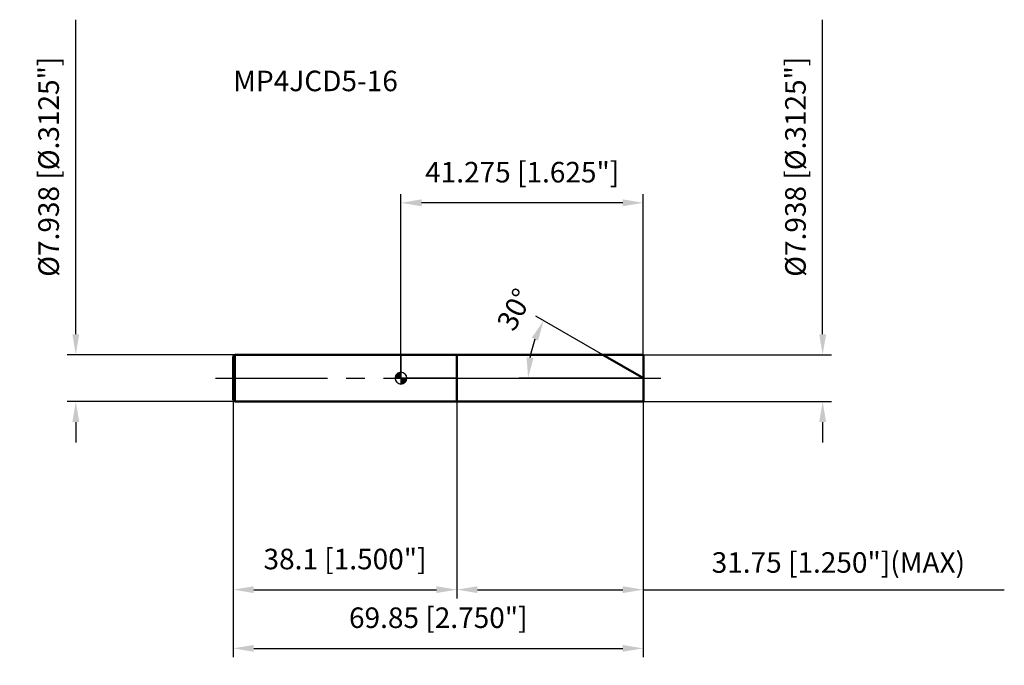
# Model space of a CAD drawing. Units: millimetres. Extents: x -65 to 103, y -49 to 61.
import ezdxf

# ---------------------------------------------------------------- set-up
doc = ezdxf.new("R2010")
doc.units = ezdxf.units.MM
doc.linetypes.add('CENTER2', pattern=[28.575, 19.05, -3.175, 3.175, -3.175])
for name, color, linetype, lineweight in [('1', 4, 'Continuous', 50), ('2', 7, 'Continuous', 25), ('4', 2, 'CENTER2', 25), ('7', 5, 'Continuous', 25), ('CUT', 1, 'Continuous', 25), ('NOCUT', 7, 'Continuous', 25), ('SK1', 4, 'Continuous', 50), ('SK2', 7, 'Continuous', 25), ('SK4', 2, 'CENTER2', 25)]:
    doc.layers.add(name, color=color, linetype=linetype, lineweight=lineweight)
doc.layers.add('SK6', color=5, linetype='Continuous')
doc.styles.add('simplex', font='txt.shx', dxfattribs={"height": 3.5})
doc.dimstyles.new('コピー - ISO-25', dxfattribs={"dimscale": 0, "dimtxt": 3.5, "dimasz": 3.5, "dimexe": 1.5, "dimexo": 0, "dimgap": 2.3, "dimtad": 1, "dimdec": 8, "dimdsep": 46, "dimtxsty": 'simplex', "dimcen": 0.09, "dimclrd": 256, "dimclre": 256, "dimclrt": 256, "dimadec": 0, "dimazin": 0, "dimtfac": 1, "dimtofl": 0, "dimtmove": 0, "dimatfit": 3, "dimfxl": 1, "dimtolj": 1, "dimlwd": -1, "dimlwe": -1, "dimarcsym": 0})

# ---------------------------------------------------------------- blocks, each defined once
blk = doc.blocks.new('zero block')
h = blk.add_hatch(color=7)
h.paths.add_polyline_path([(0, 1, 0.414214), (-1, 0), (0, 0)])
h.paths.add_polyline_path([(1, 0), (0, 0), (0, -1, 0.414214)])
at = {"color": 7, "ltscale": 0.2}
for p, q in [((-1, 0), (1, 0)), ((0, -1), (0, 1))]:
    blk.add_line(p, q, dxfattribs=at)
for start, end in [(90, 180), (180, 270), (0, 90), (270, 0)]:
    blk.add_arc((0, 0), 1, start, end, dxfattribs=at)
blk = doc.blocks.new('*D36')
at = {"layer": '2'}
for p, q in [((71.81, 7.47), (71.81, 61.07)), ((41.27, 3.97), (73.31, 3.97)), ((41.27, -3.97), (73.31, -3.97)), ((71.81, -7.47), (71.81, -10.97))]:
    blk.add_line(p, q, dxfattribs=at)
for points in [[(71.23, 7.47), (72.4, 7.47), (71.81, 3.97)], [(72.4, -7.47), (71.23, -7.47), (71.81, -3.97)]]:
    blk.add_solid(points, dxfattribs=at)
at = {"layer": 'Defpoints', "color": 0}
for p in [(41.27, 3.97), (41.27, -3.97), (71.81, -3.97)]:
    blk.add_point(p, dxfattribs=at)
at = {"layer": '2', "insert": (67.18, 36.02), "char_height": 3.5, "attachment_point": 5, "rotation": 90, "line_spacing_factor": 0.9, "style": 'simplex'}
blk.add_mtext('\\A1;%%c7.938 [%%c.3125"]', dxfattribs=at)
blk = doc.blocks.new('*D37')
at = {"layer": '2'}
for p, q in [((34.4, 3.97), (22.98, 10.56)), ((41.27, 0), (20.15, 0))]:
    blk.add_line(p, q, dxfattribs=at)
blk.add_arc((41.27, 0), 19.62, 160.2344, 169.7656, dxfattribs=at)
for points in [[(23.34, 6.39), (22.28, 6.88), (24.28, 9.81)], [(21.39, 3.54), (22.55, 3.43), (21.65, 0)]]:
    blk.add_solid(points, dxfattribs=at)
at = {"layer": 'Defpoints', "color": 0}
for p in [(21.95, 3.41), (34.4, 3.97), (34.56, 3.88), (41.27, 0), (41.46, 0)]:
    blk.add_point(p, dxfattribs=at)
at = {"layer": '2', "insert": (17.82, 12.52), "char_height": 3.5, "attachment_point": 2, "rotation": 61.9095, "line_spacing_factor": 0.9, "style": 'simplex'}
blk.add_mtext('\\A1;30%%d', dxfattribs=at)
blk = doc.blocks.new('*D38')
at = {"layer": '2'}
for p, q in [((9.52, -3.97), (9.52, -37.53)), ((41.27, -3.97), (41.27, -37.53)), ((13.02, -36.03), (37.77, -36.03)), ((41.27, -36.03), (102.75, -36.03))]:
    blk.add_line(p, q, dxfattribs=at)
for points in [[(13.02, -35.45), (13.02, -36.61), (9.52, -36.03)], [(37.77, -36.61), (37.77, -35.45), (41.27, -36.03)]]:
    blk.add_solid(points, dxfattribs=at)
at = {"layer": 'Defpoints', "color": 0}
for p in [(9.52, -3.97), (41.27, -3.97), (41.27, -36.03)]:
    blk.add_point(p, dxfattribs=at)
at = {"layer": '2', "insert": (74.49, -31.4), "char_height": 3.5, "attachment_point": 5, "line_spacing_factor": 0.9, "style": 'simplex'}
blk.add_mtext('\\A1;31.75 [1.250"](MAX)', dxfattribs=at)
blk = doc.blocks.new('*D39')
at = {"layer": 'Defpoints', "color": 0}
for p in [(-55.38, 3.97), (-28.28, 3.97), (-28.28, -3.97)]:
    blk.add_point(p, dxfattribs=at)
at = {"layer": 'SK2'}
for p, q in [((-55.38, 7.47), (-55.38, 61.07)), ((-28.28, 3.97), (-56.88, 3.97)), ((-28.28, -3.97), (-56.88, -3.97)), ((-55.38, -7.47), (-55.38, -10.97))]:
    blk.add_line(p, q, dxfattribs=at)
for points in [[(-55.96, 7.47), (-54.8, 7.47), (-55.38, 3.97)], [(-54.8, -7.47), (-55.96, -7.47), (-55.38, -3.97)]]:
    blk.add_solid(points, dxfattribs=at)
at = {"layer": 'SK2', "insert": (-60.01, 36.02), "char_height": 3.5, "attachment_point": 5, "rotation": 90, "line_spacing_factor": 0.9, "style": 'simplex'}
blk.add_mtext('\\A1;%%c7.938 [%%C.3125"]', dxfattribs=at)
blk = doc.blocks.new('*D40')
at = {"layer": 'Defpoints', "color": 0}
for p in [(-28.58, -3.67), (41.27, -3.97), (41.27, -46.03)]:
    blk.add_point(p, dxfattribs=at)
at = {"layer": 'SK2'}
for p, q in [((-28.58, -3.67), (-28.58, -47.53)), ((41.27, -3.97), (41.27, -47.53)), ((-25.08, -46.03), (37.77, -46.03))]:
    blk.add_line(p, q, dxfattribs=at)
for points in [[(-25.08, -45.45), (-25.08, -46.61), (-28.58, -46.03)], [(37.77, -46.61), (37.77, -45.45), (41.27, -46.03)]]:
    blk.add_solid(points, dxfattribs=at)
at = {"layer": 'SK2', "insert": (6.35, -39.06), "char_height": 3.5, "attachment_point": 2, "line_spacing_factor": 0.9, "style": 'simplex'}
blk.add_mtext('\\A1;69.85 [2.750"]', dxfattribs=at)
blk = doc.blocks.new('*D41')
at = {"layer": 'Defpoints', "color": 0}
for p in [(-28.58, -3.67), (9.52, -3.97), (9.52, -36.03)]:
    blk.add_point(p, dxfattribs=at)
at = {"layer": 'SK2'}
for p, q in [((-28.58, -3.67), (-28.58, -37.53)), ((9.52, -3.97), (9.52, -37.53)), ((-25.08, -36.03), (6.02, -36.03))]:
    blk.add_line(p, q, dxfattribs=at)
for points in [[(-25.08, -35.45), (-25.08, -36.61), (-28.58, -36.03)], [(6.02, -36.61), (6.02, -35.45), (9.52, -36.03)]]:
    blk.add_solid(points, dxfattribs=at)
at = {"layer": 'SK2', "insert": (-9.53, -29.06), "char_height": 3.5, "attachment_point": 2, "line_spacing_factor": 0.9, "style": 'simplex'}
blk.add_mtext('\\A1;38.1 [1.500"]', dxfattribs=at)
blk = doc.blocks.new('*D42')
at = {"layer": '2'}
for p, q in [((0, 0), (0, 31.37)), ((41.27, 3.97), (41.27, 31.37)), ((37.77, 29.87), (3.5, 29.87))]:
    blk.add_line(p, q, dxfattribs=at)
for points in [[(3.5, 30.46), (3.5, 29.29), (0, 29.87)], [(37.77, 29.29), (37.77, 30.46), (41.27, 29.87)]]:
    blk.add_solid(points, dxfattribs=at)
at = {"layer": 'Defpoints', "color": 0}
for p in [(0, 29.87), (41.27, 3.97), (0, 0)]:
    blk.add_point(p, dxfattribs=at)
at = {"layer": '2', "insert": (20.64, 36.84), "char_height": 3.5, "attachment_point": 2, "line_spacing_factor": 0.9, "style": 'simplex'}
blk.add_mtext('\\A1;41.275 [1.625"]', dxfattribs=at)

msp = doc.modelspace()

# ---------------------------------------------------------------- linework, layer by layer
at = {"layer": '1'}
for p, q in [((0, 3.969), (41.275, 3.969)), ((9.525, 3.969), (9.525, -3.969)), ((41.275, 0), (34.40049034, 3.969)), ((41.275, 3.969), (41.275, -3.969)), ((41.275, -3.969), (0, -3.969))]:
    msp.add_line(p, q, dxfattribs=at)
at = {"layer": '4'}
msp.add_line((0, 0), (44.275, 0), dxfattribs=at)
at = {"layer": '7'}
for p, q in [((9.525, 3.969), (9.525, -3.969)), ((9.525, 3.969), (41.275, 3.969)), ((41.275, 3.969), (41.275, -3.969)), ((41.275, -3.969), (9.525, -3.969))]:
    msp.add_line(p, q, dxfattribs=at)
at = {"layer": 'CUT'}
for p, q in [((9.525, 3.969), (9.525, 0)), ((9.525, 3.969), (41.275, 3.969)), ((41.275, 3.969), (41.275, 0)), ((9.525, 0), (41.275, 0))]:
    msp.add_line(p, q, dxfattribs=at)
at = {"layer": 'NOCUT'}
for p, q in [((0, 3.969), (0, 0)), ((0, 3.969), (9.525, 3.969)), ((9.525, 3.969), (9.525, 0)), ((9.525, 0), (0, 0))]:
    msp.add_line(p, q, dxfattribs=at)
at = {"layer": 'SK1'}
for p, q in [((-28.575, 3.67307457), (-28.27907457, 3.969)), ((-28.575, 3.67307457), (-28.575, -3.67307457)), ((-28.27907457, 3.969), (-28.27907457, -3.969)), ((0, 3.969), (-28.27907457, 3.969)), ((-28.575, -3.67307457), (-28.27907457, -3.969)), ((-28.27907457, -3.969), (0, -3.969))]:
    msp.add_line(p, q, dxfattribs=at)
at = {"layer": 'SK4'}
msp.add_line((-31.575, 0), (0, 0), dxfattribs=at)

# ---------------------------------------------------------------- block references
at = {"rotation": 180}
msp.add_blockref('zero block', (0, 0), dxfattribs=at)
msp.add_blockref('zero block', (0, 0), dxfattribs=at)

# ---------------------------------------------------------------- texts
at = {"layer": 'SK6', "insert": (-28.575, 52.3856201), "char_height": 3.5, "width": 29.75, "attachment_point": 1, "line_spacing_factor": 0.9, "style": 'simplex'}
msp.add_mtext('MP4JCD5-16', dxfattribs=at)

# ---------------------------------------------------------------- dimensions: what is measured, and where the dimension line sits
at = {"layer": '2'}
dim = msp.add_linear_dim(base=(71.81356138, -3.969), p1=(41.275, 3.969), p2=(41.275, -3.969), angle=270, text='%%c<>', dimstyle='コピー - ISO-25', override={"dimscale": 1, "dimdec": 3}, dxfattribs=at)
dim.commit()
dim.dimension.update_dxf_attribs({"geometry": '*D36', "text_midpoint": (71.81356138, 36.019), "dimtype": 160})
dim = msp.add_linear_dim(base=(0, 29.8745672), p1=(41.275, 3.969), p2=(0, 0), angle=180, dimstyle='コピー - ISO-25', override={"dimscale": 1, "dimdec": 3}, dxfattribs=at)
dim.commit()
dim.dimension.update_dxf_attribs({"geometry": '*D42', "text_midpoint": (20.6375, 29.8745672), "dimtype": 160})
dim = msp.add_angular_dim_2l(base=(21.95276338, 3.40703164), line1=((34.56162404, 3.87596942), (34.40049034, 3.969)), line2=((41.46106116, 0), (41.275, 0)), dimstyle='コピー - ISO-25', override={"dimscale": 1}, dxfattribs=at)
dim.commit()
dim.dimension.update_dxf_attribs({"geometry": '*D37', "text_midpoint": (23.96586627, 9.23853788), "dimtype": 162})
dim = msp.add_linear_dim(base=(41.275, -36.02926725), p1=(9.525, -3.969), p2=(41.275, -3.969), text='<>(MAX)', dimstyle='コピー - ISO-25', override={"dimscale": 1, "dimdec": 3}, dxfattribs=at)
dim.commit()
dim.dimension.update_dxf_attribs({"geometry": '*D38', "text_midpoint": (74.49166667, -36.02926725), "dimtype": 160})
at = {"layer": 'SK2'}
dim = msp.add_linear_dim(base=(-55.37838961, 3.969), p1=(-28.27907457, -3.969), p2=(-28.27907457, 3.969), angle=90, text='%%c<>', dimstyle='コピー - ISO-25', override={"dimscale": 1, "dimdec": 3}, dxfattribs=at)
dim.commit()
dim.dimension.update_dxf_attribs({"geometry": '*D39', "text_midpoint": (-55.37838961, 36.019), "dimtype": 160})
for base, p2, picture, middle in [((41.275, -46.02926725), (41.275, -3.969), '*D40', (6.35, -41.39593392)), ((9.525, -36.02926725), (9.525, -3.969), '*D41', (-9.525, -31.39593392))]:
    dim = msp.add_linear_dim(base=base, p1=(-28.575, -3.67307457), p2=p2, dimstyle='コピー - ISO-25', override={"dimscale": 1, "dimdec": 3}, dxfattribs=at)
    dim.commit()
    dim.dimension.update_dxf_attribs({"geometry": picture, "text_midpoint": middle})

doc.saveas('drawing.dxf')
